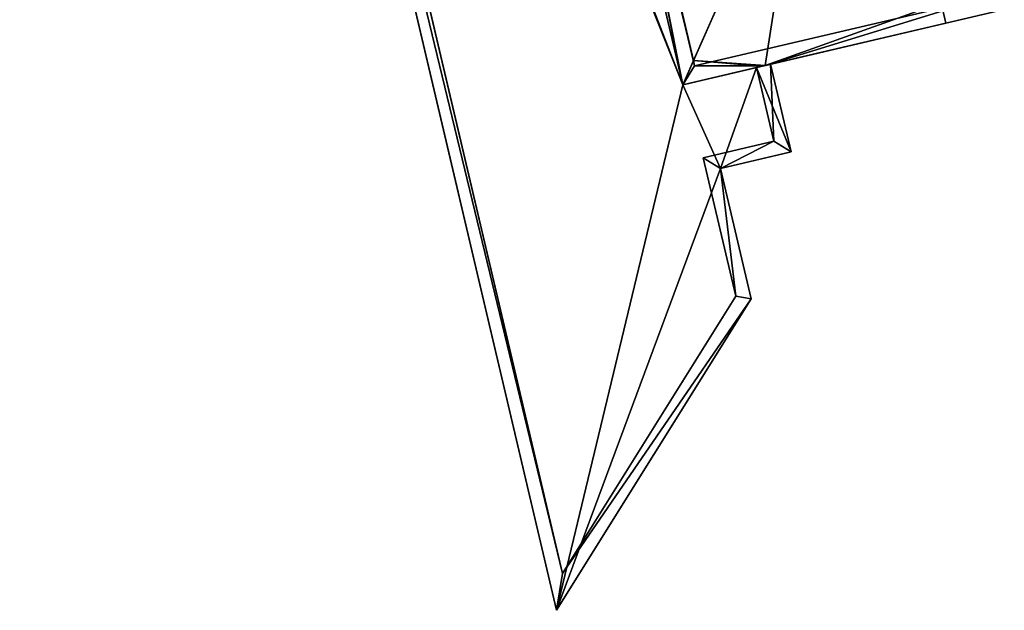
# Model space of a CAD drawing. Units: metres. Extents: x 71850 to 72557, y 349956 to 350532.
# Drawn here: x 71940 to 71974, y 349956 to 349976 of the extents above; entities that cross this region are included whole.
import ezdxf

# ---------------------------------------------------------------- set-up
doc = ezdxf.new("R2010")
doc.units = ezdxf.units.M
for name, color, linetype in [('CeilingFaces', 253, 'Continuous'), ('FacadeFaces', 253, 'Continuous'), ('OuterEaves', 4, 'Continuous'), ('OuterWalls', 4, 'Continuous'), ('RoofFaces', 24, 'Continuous'), ('RoofLines', 2, 'Continuous'), ('TerrainIntersection', 106, 'Continuous')]:
    doc.layers.add(name, color=color, linetype=linetype)

msp = doc.modelspace()

# ---------------------------------------------------------------- linework, layer by layer
at = {"layer": 'CeilingFaces'}
msp.add_3dface([(71959.469, 350031.506, 268.315), (71974.365, 349976.677, 268.315), (71972.331, 349976.199, 268.315), (71959.469, 350031.506, 268.315)], dxfattribs=at)
at = {"layer": 'FacadeFaces'}
for points in [[(71942.533, 350027.077, 268.987), (71940.827, 350034.331, 269.183), (71959, 349957.037, 269.183), (71942.533, 350027.077, 268.987)], [(71949.018, 350034.272, 280.146), (71963.178, 349974.047, 260.955), (71963.178, 349974.047, 280.146), (71949.018, 350034.272, 280.146)], [(71949.018, 350034.272, 260.955), (71963.178, 349974.047, 260.955), (71949.018, 350034.272, 280.146), (71949.018, 350034.272, 260.955)], [(71949.018, 350034.272, 280.351), (71963.178, 349974.047, 280.146), (71963.178, 349974.047, 280.351), (71949.018, 350034.272, 280.351)], [(71949.018, 350034.272, 280.146), (71963.178, 349974.047, 280.146), (71949.018, 350034.272, 280.351), (71949.018, 350034.272, 280.146)], [(71963.178, 349974.047, 260.922), (71949.018, 350034.272, 260.922), (71950.281, 350028.899, 268.987), (71963.178, 349974.047, 260.922)], [(71940.416, 350033.889, 260.922), (71958.788, 349955.752, 260.922), (71942.045, 350026.962, 268.987), (71940.416, 350033.889, 260.922)], [(71940.416, 350033.889, 269.183), (71942.045, 350026.962, 268.987), (71958.788, 349955.752, 269.183), (71940.416, 350033.889, 269.183)], [(71959.469, 350031.506, 260.992), (71959.469, 350031.506, 268.315), (71972.331, 349976.199, 268.315), (71959.469, 350031.506, 260.992)], [(71959.469, 350031.506, 260.992), (71972.331, 349976.199, 268.315), (71972.331, 349976.199, 260.992), (71959.469, 350031.506, 260.992)], [(71963.178, 349974.047, 260.922), (71950.281, 350028.899, 268.987), (71963.178, 349974.047, 268.987), (71963.178, 349974.047, 260.922)], [(71942.045, 350026.962, 268.987), (71958.788, 349955.752, 260.922), (71958.788, 349955.752, 268.987), (71942.045, 350026.962, 268.987)], [(71958.788, 349955.752, 269.183), (71942.045, 350026.962, 268.987), (71958.788, 349955.752, 268.987), (71958.788, 349955.752, 269.183)], [(71942.533, 350027.077, 268.987), (71959, 349957.037, 269.183), (71959, 349957.037, 268.987), (71942.533, 350027.077, 268.987)], [(71963.551, 349974.891, 280.128), (71960.061, 349989.734, 280.128), (71960.061, 349989.734, 280.351), (71963.551, 349974.891, 280.128)], [(71963.551, 349974.891, 280.128), (71960.061, 349989.734, 280.351), (71963.592, 349974.716, 280.351), (71963.551, 349974.891, 280.128)], [(71973.696, 349977.091, 280.351), (71963.592, 349974.716, 280.133), (71963.592, 349974.716, 280.351), (71973.696, 349977.091, 280.351)], [(71973.696, 349977.091, 280.133), (71963.592, 349974.716, 280.133), (71973.696, 349977.091, 280.351), (71973.696, 349977.091, 280.133)], [(71966.045, 349974.721, 280.146), (71972.331, 349976.199, 268.315), (71974.365, 349976.677, 280.146), (71966.045, 349974.721, 280.146)], [(71966.045, 349974.721, 280.351), (71974.365, 349976.677, 280.146), (71974.365, 349976.677, 280.351), (71966.045, 349974.721, 280.351)], [(71966.045, 349974.721, 280.146), (71974.365, 349976.677, 280.146), (71966.045, 349974.721, 280.351), (71966.045, 349974.721, 280.146)], [(71974.365, 349976.677, 280.146), (71972.331, 349976.199, 268.315), (71974.365, 349976.677, 268.315), (71974.365, 349976.677, 280.146)], [(71963.178, 349974.047, 260.955), (71972.331, 349976.199, 260.955), (71972.331, 349976.199, 260.992), (71963.178, 349974.047, 260.955)], [(71963.178, 349974.047, 260.955), (71972.331, 349976.199, 260.992), (71972.331, 349976.199, 268.315), (71963.178, 349974.047, 260.955)], [(71963.178, 349974.047, 280.146), (71972.331, 349976.199, 268.315), (71965.937, 349974.696, 280.146), (71963.178, 349974.047, 280.146)], [(71963.178, 349974.047, 260.955), (71972.331, 349976.199, 268.315), (71963.178, 349974.047, 280.146), (71963.178, 349974.047, 260.955)], [(71965.937, 349974.696, 280.146), (71972.331, 349976.199, 268.315), (71966.002, 349974.711, 280.146), (71965.937, 349974.696, 280.146)], [(71966.002, 349974.711, 280.146), (71972.331, 349976.199, 268.315), (71966.014, 349974.714, 280.146), (71966.002, 349974.711, 280.146)], [(71966.014, 349974.714, 280.146), (71972.331, 349976.199, 268.315), (71966.031, 349974.718, 280.146), (71966.014, 349974.714, 280.146)], [(71966.031, 349974.718, 280.146), (71972.331, 349976.199, 268.315), (71966.043, 349974.721, 280.146), (71966.031, 349974.718, 280.146)], [(71966.043, 349974.721, 280.146), (71972.331, 349976.199, 268.315), (71966.045, 349974.721, 280.146), (71966.043, 349974.721, 280.146)], [(71963.551, 349974.891, 280.128), (71963.592, 349974.716, 280.351), (71963.592, 349974.716, 280.133), (71963.551, 349974.891, 280.128)], [(71966.229, 349974.764, 260.922), (71963.178, 349974.047, 260.922), (71965.741, 349974.65, 268.987), (71966.229, 349974.764, 260.922)], [(71963.178, 349974.047, 280.351), (71965.937, 349974.696, 280.146), (71965.937, 349974.696, 280.351), (71963.178, 349974.047, 280.351)], [(71963.178, 349974.047, 280.146), (71965.937, 349974.696, 280.146), (71963.178, 349974.047, 280.351), (71963.178, 349974.047, 280.146)], [(71965.741, 349974.65, 268.987), (71963.178, 349974.047, 260.922), (71963.178, 349974.047, 268.987), (71965.741, 349974.65, 268.987)], [(71966.229, 349974.764, 260.922), (71965.741, 349974.65, 268.987), (71966.229, 349974.764, 268.987), (71966.229, 349974.764, 260.922)], [(71966.229, 349974.764, 269.183), (71965.741, 349974.65, 268.987), (71965.741, 349974.65, 269.183), (71966.229, 349974.764, 269.183)], [(71966.229, 349974.764, 268.987), (71965.741, 349974.65, 268.987), (71966.229, 349974.764, 269.183), (71966.229, 349974.764, 268.987)], [(71965.741, 349974.65, 269.183), (71966.343, 349972.089, 268.987), (71966.343, 349972.089, 269.183), (71965.741, 349974.65, 269.183)], [(71965.741, 349974.65, 268.987), (71966.343, 349972.089, 268.987), (71965.741, 349974.65, 269.183), (71965.741, 349974.65, 268.987)], [(71965.937, 349974.696, 280.351), (71966.002, 349974.711, 280.146), (71966.002, 349974.711, 280.351), (71965.937, 349974.696, 280.351)], [(71965.937, 349974.696, 280.146), (71966.002, 349974.711, 280.146), (71965.937, 349974.696, 280.351), (71965.937, 349974.696, 280.146)], [(71966.002, 349974.711, 280.351), (71966.014, 349974.714, 280.146), (71966.014, 349974.714, 280.351), (71966.002, 349974.711, 280.351)], [(71966.002, 349974.711, 280.146), (71966.014, 349974.714, 280.146), (71966.002, 349974.711, 280.351), (71966.002, 349974.711, 280.146)], [(71966.014, 349974.714, 280.351), (71966.031, 349974.718, 280.146), (71966.031, 349974.718, 280.351), (71966.014, 349974.714, 280.351)], [(71966.014, 349974.714, 280.146), (71966.031, 349974.718, 280.146), (71966.014, 349974.714, 280.351), (71966.014, 349974.714, 280.146)], [(71966.031, 349974.718, 280.351), (71966.043, 349974.721, 280.146), (71966.043, 349974.721, 280.351), (71966.031, 349974.718, 280.351)], [(71966.031, 349974.718, 280.146), (71966.043, 349974.721, 280.146), (71966.031, 349974.718, 280.351), (71966.031, 349974.718, 280.146)], [(71966.043, 349974.721, 280.351), (71966.045, 349974.721, 280.146), (71966.045, 349974.721, 280.351), (71966.043, 349974.721, 280.351)], [(71966.043, 349974.721, 280.146), (71966.045, 349974.721, 280.146), (71966.043, 349974.721, 280.351), (71966.043, 349974.721, 280.146)], [(71966.945, 349971.716, 268.987), (71966.229, 349974.764, 260.922), (71966.229, 349974.764, 268.987), (71966.945, 349971.716, 268.987)], [(71966.229, 349974.764, 260.922), (71966.945, 349971.716, 268.987), (71966.945, 349971.716, 261.02), (71966.229, 349974.764, 260.922)], [(71966.945, 349971.716, 260.922), (71966.229, 349974.764, 260.922), (71966.945, 349971.716, 261.02), (71966.945, 349971.716, 260.922)], [(71966.945, 349971.716, 269.183), (71966.229, 349974.764, 268.987), (71966.229, 349974.764, 269.183), (71966.945, 349971.716, 269.183)], [(71966.945, 349971.716, 268.987), (71966.229, 349974.764, 268.987), (71966.945, 349971.716, 269.183), (71966.945, 349971.716, 268.987)], [(71966.343, 349972.089, 269.183), (71963.892, 349971.513, 268.987), (71963.892, 349971.513, 269.183), (71966.343, 349972.089, 269.183)], [(71966.343, 349972.089, 268.987), (71963.892, 349971.513, 268.987), (71966.343, 349972.089, 269.183), (71966.343, 349972.089, 268.987)], [(71966.945, 349971.716, 268.987), (71964.494, 349971.14, 268.987), (71966.945, 349971.716, 261.02), (71966.945, 349971.716, 268.987)], [(71964.494, 349971.14, 260.922), (71966.945, 349971.716, 260.922), (71964.494, 349971.14, 268.987), (71964.494, 349971.14, 260.922)], [(71964.494, 349971.14, 268.987), (71966.945, 349971.716, 260.922), (71966.945, 349971.716, 261.02), (71964.494, 349971.14, 268.987)], [(71964.494, 349971.14, 269.183), (71966.945, 349971.716, 268.987), (71966.945, 349971.716, 269.183), (71964.494, 349971.14, 269.183)], [(71964.494, 349971.14, 268.987), (71966.945, 349971.716, 268.987), (71964.494, 349971.14, 269.183), (71964.494, 349971.14, 268.987)], [(71963.892, 349971.513, 269.183), (71965.026, 349966.689, 268.987), (71965.026, 349966.689, 269.183), (71963.892, 349971.513, 269.183)], [(71963.892, 349971.513, 268.987), (71965.026, 349966.689, 268.987), (71963.892, 349971.513, 269.183), (71963.892, 349971.513, 268.987)], [(71965.561, 349966.601, 268.987), (71964.494, 349971.14, 260.922), (71964.494, 349971.14, 268.987), (71965.561, 349966.601, 268.987)], [(71965.561, 349966.601, 260.922), (71964.494, 349971.14, 260.922), (71965.561, 349966.601, 268.987), (71965.561, 349966.601, 260.922)], [(71965.561, 349966.601, 269.183), (71964.494, 349971.14, 268.987), (71964.494, 349971.14, 269.183), (71965.561, 349966.601, 269.183)], [(71965.561, 349966.601, 268.987), (71964.494, 349971.14, 268.987), (71965.561, 349966.601, 269.183), (71965.561, 349966.601, 268.987)], [(71958.788, 349955.752, 268.987), (71965.561, 349966.601, 260.922), (71965.561, 349966.601, 268.987), (71958.788, 349955.752, 268.987)], [(71958.788, 349955.752, 260.922), (71965.561, 349966.601, 260.922), (71958.788, 349955.752, 268.987), (71958.788, 349955.752, 260.922)], [(71958.788, 349955.752, 269.183), (71965.561, 349966.601, 268.987), (71965.561, 349966.601, 269.183), (71958.788, 349955.752, 269.183)], [(71958.788, 349955.752, 268.987), (71965.561, 349966.601, 268.987), (71958.788, 349955.752, 269.183), (71958.788, 349955.752, 268.987)], [(71965.026, 349966.689, 269.183), (71959, 349957.037, 268.987), (71959, 349957.037, 269.183), (71965.026, 349966.689, 269.183)], [(71965.026, 349966.689, 268.987), (71959, 349957.037, 268.987), (71965.026, 349966.689, 269.183), (71965.026, 349966.689, 268.987)]]:
    msp.add_3dface(points, dxfattribs=at)
at = {"layer": 'OuterEaves'}
for points in [[(71941.665, 350028.578, 268.818), (71942.045, 350026.962, 268.987), (71958.788, 349955.752, 268.987), (71965.561, 349966.601, 268.987), (71964.494, 349971.14, 268.987), (71966.945, 349971.716, 268.987), (71966.229, 349974.764, 268.987), (71963.178, 349974.047, 268.987), (71950.281, 350028.899, 268.987), (71949.901, 350030.515, 268.818), (71949.018, 350034.272, 268.818), (71949.925, 350038.085, 268.818), (71944.531, 350039.064, 268.818), (71941.618, 350039.773, 268.818), (71940.11, 350033.939, 268.818), (71940.416, 350033.889, 268.818), (71941.665, 350028.578, 268.818)], [(71949.018, 350034.272, 280.146), (71963.178, 349974.047, 280.146), (71974.365, 349976.677, 280.146), (71961.367, 350031.955, 280.146), (71959.469, 350031.506, 280.071), (71958.126, 350037.219, 280.071), (71958.092, 350037.22, 280.071), (71954.474, 350037.49, 280.105), (71950.826, 350037.922, 280.138), (71949.925, 350038.085, 280.146), (71949.018, 350034.272, 280.146)], [(71940.236, 350034.425, 269.183), (71940.11, 350033.939, 269.183), (71940.416, 350033.889, 269.183), (71941.665, 350028.578, 269.183), (71942.045, 350026.962, 269.183), (71958.788, 349955.752, 269.183), (71965.561, 349966.601, 269.183), (71964.494, 349971.14, 269.183), (71966.945, 349971.716, 269.183), (71966.229, 349974.764, 269.183), (71965.741, 349974.65, 269.183), (71966.343, 349972.089, 269.183), (71963.892, 349971.513, 269.183), (71965.026, 349966.689, 269.183), (71959, 349957.037, 269.183), (71942.533, 350027.077, 269.183), (71942.153, 350028.693, 269.183), (71940.827, 350034.331, 269.183), (71940.236, 350034.425, 269.183)], [(71950.281, 350028.899, 280.351), (71963.178, 349974.047, 280.351), (71965.741, 349974.65, 280.351), (71965.937, 349974.696, 280.351), (71966.002, 349974.711, 280.351), (71966.014, 349974.714, 280.351), (71966.031, 349974.718, 280.351), (71966.039, 349974.72, 280.351), (71966.043, 349974.721, 280.351), (71966.045, 349974.721, 280.351), (71966.229, 349974.764, 280.351), (71974.365, 349976.677, 280.351), (71974.21, 349977.334, 280.351), (71967.866, 350004.316, 280.351), (71961.522, 350031.298, 280.351)], [(71960.953, 350031.286, 280.351), (71973.615, 349977.437, 280.351), (71973.696, 349977.091, 280.351), (71963.592, 349974.716, 280.351), (71963.551, 349974.891, 280.351), (71960.061, 349989.734, 280.351), (71959.721, 349991.178, 280.351), (71951.748, 350025.087, 280.351)]]:
    msp.add_polyline3d(points, dxfattribs=at)
at = {"layer": 'OuterWalls'}
for points in [[(71941.665, 350028.578, 268.818), (71942.045, 350026.962, 268.987), (71958.788, 349955.752, 268.987), (71965.561, 349966.601, 268.987), (71964.494, 349971.14, 268.987), (71966.945, 349971.716, 268.987), (71966.229, 349974.764, 268.987), (71963.178, 349974.047, 268.987), (71950.281, 350028.899, 268.987), (71949.901, 350030.515, 268.818), (71949.018, 350034.272, 268.818), (71949.925, 350038.085, 268.818), (71944.531, 350039.064, 268.818), (71941.618, 350039.773, 268.818), (71940.11, 350033.939, 268.818), (71940.416, 350033.889, 268.818), (71941.665, 350028.578, 268.818)], [(71949.018, 350034.272, 280.146), (71963.178, 349974.047, 280.146), (71974.365, 349976.677, 280.146), (71961.367, 350031.955, 280.146), (71959.469, 350031.506, 280.071), (71958.126, 350037.219, 280.071), (71958.092, 350037.22, 280.071), (71954.474, 350037.49, 280.105), (71950.826, 350037.922, 280.138), (71949.925, 350038.085, 280.146), (71949.018, 350034.272, 280.146)], [(71940.236, 350034.425, 269.183), (71940.11, 350033.939, 269.183), (71940.416, 350033.889, 269.183), (71941.665, 350028.578, 269.183), (71942.045, 350026.962, 269.183), (71958.788, 349955.752, 269.183), (71965.561, 349966.601, 269.183), (71964.494, 349971.14, 269.183), (71966.945, 349971.716, 269.183), (71966.229, 349974.764, 269.183), (71965.741, 349974.65, 269.183), (71966.343, 349972.089, 269.183), (71963.892, 349971.513, 269.183), (71965.026, 349966.689, 269.183), (71959, 349957.037, 269.183), (71942.533, 350027.077, 269.183), (71942.153, 350028.693, 269.183), (71940.827, 350034.331, 269.183), (71940.236, 350034.425, 269.183)], [(71961.367, 350031.955, 268.315), (71959.469, 350031.506, 268.315), (71972.331, 349976.199, 268.315), (71974.365, 349976.677, 268.315), (71961.367, 350031.955, 268.315)], [(71950.281, 350028.899, 280.351), (71963.178, 349974.047, 280.351), (71965.741, 349974.65, 280.351), (71965.937, 349974.696, 280.351), (71966.002, 349974.711, 280.351), (71966.014, 349974.714, 280.351), (71966.031, 349974.718, 280.351), (71966.039, 349974.72, 280.351), (71966.043, 349974.721, 280.351), (71966.045, 349974.721, 280.351), (71966.229, 349974.764, 280.351), (71974.365, 349976.677, 280.351), (71974.21, 349977.334, 280.351), (71967.866, 350004.316, 280.351), (71961.522, 350031.298, 280.351)], [(71960.953, 350031.286, 280.351), (71973.615, 349977.437, 280.351), (71973.696, 349977.091, 280.351), (71963.592, 349974.716, 280.351), (71963.551, 349974.891, 280.351), (71960.061, 349989.734, 280.351), (71959.721, 349991.178, 280.351), (71951.748, 350025.087, 280.351)]]:
    msp.add_polyline3d(points, dxfattribs=at)
at = {"layer": 'RoofFaces'}
for points in [[(71940.416, 350033.889, 269.183), (71959, 349957.037, 269.183), (71940.827, 350034.331, 269.183), (71940.416, 350033.889, 269.183)], [(71949.018, 350034.272, 280.146), (71963.178, 349974.047, 280.146), (71963.551, 349974.891, 280.128), (71949.018, 350034.272, 280.146)], [(71949.018, 350034.272, 280.146), (71963.551, 349974.891, 280.128), (71967.44, 349983.688, 279.944), (71949.018, 350034.272, 280.146)], [(71963.178, 349974.047, 280.351), (71959.721, 349991.178, 280.351), (71949.018, 350034.272, 280.351), (71963.178, 349974.047, 280.351)], [(71958.788, 349955.752, 269.183), (71959, 349957.037, 269.183), (71940.416, 350033.889, 269.183), (71958.788, 349955.752, 269.183)], [(71942.533, 350027.077, 268.987), (71963.178, 349974.047, 268.987), (71950.281, 350028.899, 268.987), (71942.533, 350027.077, 268.987)], [(71942.045, 350026.962, 268.987), (71963.178, 349974.047, 268.987), (71942.533, 350027.077, 268.987), (71942.045, 350026.962, 268.987)], [(71958.788, 349955.752, 268.987), (71963.178, 349974.047, 268.987), (71942.045, 350026.962, 268.987), (71958.788, 349955.752, 268.987)], [(71963.178, 349974.047, 280.351), (71960.061, 349989.734, 280.351), (71959.721, 349991.178, 280.351), (71963.178, 349974.047, 280.351)], [(71963.178, 349974.047, 280.351), (71963.592, 349974.716, 280.351), (71960.061, 349989.734, 280.351), (71963.178, 349974.047, 280.351)], [(71966.043, 349974.721, 280.146), (71967.44, 349983.688, 279.944), (71963.551, 349974.891, 280.128), (71966.043, 349974.721, 280.146)], [(71966.045, 349974.721, 280.146), (71967.44, 349983.688, 279.944), (71966.043, 349974.721, 280.146), (71966.045, 349974.721, 280.146)], [(71973.615, 349977.437, 280.124), (71967.44, 349983.688, 279.944), (71966.045, 349974.721, 280.146), (71973.615, 349977.437, 280.124)], [(71973.615, 349977.437, 280.124), (71966.045, 349974.721, 280.146), (71974.365, 349976.677, 280.146), (71973.615, 349977.437, 280.124)], [(71966.043, 349974.721, 280.351), (71973.696, 349977.091, 280.351), (71963.592, 349974.716, 280.351), (71966.043, 349974.721, 280.351)], [(71966.045, 349974.721, 280.351), (71973.696, 349977.091, 280.351), (71966.043, 349974.721, 280.351), (71966.045, 349974.721, 280.351)], [(71974.365, 349976.677, 280.351), (71973.696, 349977.091, 280.351), (71966.045, 349974.721, 280.351), (71974.365, 349976.677, 280.351)], [(71965.937, 349974.696, 280.146), (71963.551, 349974.891, 280.128), (71963.178, 349974.047, 280.146), (71965.937, 349974.696, 280.146)], [(71966.014, 349974.714, 280.146), (71963.551, 349974.891, 280.128), (71965.937, 349974.696, 280.146), (71966.014, 349974.714, 280.146)], [(71966.043, 349974.721, 280.146), (71963.551, 349974.891, 280.128), (71966.014, 349974.714, 280.146), (71966.043, 349974.721, 280.146)], [(71965.937, 349974.696, 280.351), (71963.592, 349974.716, 280.351), (71963.178, 349974.047, 280.351), (71965.937, 349974.696, 280.351)], [(71964.494, 349971.14, 268.987), (71965.741, 349974.65, 268.987), (71963.178, 349974.047, 268.987), (71964.494, 349971.14, 268.987)], [(71966.043, 349974.721, 280.351), (71963.592, 349974.716, 280.351), (71966.014, 349974.714, 280.351), (71966.043, 349974.721, 280.351)], [(71966.014, 349974.714, 280.351), (71963.592, 349974.716, 280.351), (71965.937, 349974.696, 280.351), (71966.014, 349974.714, 280.351)], [(71964.494, 349971.14, 268.987), (71966.945, 349971.716, 268.987), (71965.741, 349974.65, 268.987), (71964.494, 349971.14, 268.987)], [(71965.741, 349974.65, 268.987), (71966.945, 349971.716, 268.987), (71966.229, 349974.764, 268.987), (71965.741, 349974.65, 268.987)], [(71966.343, 349972.089, 269.183), (71966.229, 349974.764, 269.183), (71965.741, 349974.65, 269.183), (71966.343, 349972.089, 269.183)], [(71966.014, 349974.714, 280.146), (71965.937, 349974.696, 280.146), (71966.002, 349974.711, 280.146), (71966.014, 349974.714, 280.146)], [(71966.014, 349974.714, 280.351), (71965.937, 349974.696, 280.351), (71966.002, 349974.711, 280.351), (71966.014, 349974.714, 280.351)], [(71966.043, 349974.721, 280.146), (71966.014, 349974.714, 280.146), (71966.031, 349974.718, 280.146), (71966.043, 349974.721, 280.146)], [(71966.043, 349974.721, 280.351), (71966.014, 349974.714, 280.351), (71966.031, 349974.718, 280.351), (71966.043, 349974.721, 280.351)], [(71966.343, 349972.089, 269.183), (71966.945, 349971.716, 269.183), (71966.229, 349974.764, 269.183), (71966.343, 349972.089, 269.183)], [(71964.494, 349971.14, 268.987), (71963.178, 349974.047, 268.987), (71958.788, 349955.752, 268.987), (71964.494, 349971.14, 268.987)], [(71964.494, 349971.14, 269.183), (71966.343, 349972.089, 269.183), (71963.892, 349971.513, 269.183), (71964.494, 349971.14, 269.183)], [(71964.494, 349971.14, 269.183), (71966.945, 349971.716, 269.183), (71966.343, 349972.089, 269.183), (71964.494, 349971.14, 269.183)], [(71964.494, 349971.14, 269.183), (71963.892, 349971.513, 269.183), (71965.026, 349966.689, 269.183), (71964.494, 349971.14, 269.183)], [(71964.494, 349971.14, 268.987), (71958.788, 349955.752, 268.987), (71965.561, 349966.601, 268.987), (71964.494, 349971.14, 268.987)], [(71964.494, 349971.14, 269.183), (71965.026, 349966.689, 269.183), (71965.561, 349966.601, 269.183), (71964.494, 349971.14, 269.183)], [(71965.561, 349966.601, 269.183), (71959, 349957.037, 269.183), (71958.788, 349955.752, 269.183), (71965.561, 349966.601, 269.183)], [(71965.561, 349966.601, 269.183), (71965.026, 349966.689, 269.183), (71959, 349957.037, 269.183), (71965.561, 349966.601, 269.183)]]:
    msp.add_3dface(points, dxfattribs=at)
at = {"layer": 'RoofLines'}
msp.add_polyline3d([(71974.365, 349976.677, 280.146), (71967.44, 349983.688, 279.944), (71963.178, 349974.047, 280.146)], dxfattribs=at)
at = {"layer": 'TerrainIntersection'}
for points in [[(71959.469, 350031.506, 261.004), (71958.136, 350037.175, 261.012), (71958.126, 350037.219, 261.012), (71958.092, 350037.22, 261.012), (71958.09, 350037.22, 261.012), (71954.481, 350037.489, 260.997), (71954.474, 350037.49, 260.997), (71950.831, 350037.921, 260.982), (71950.826, 350037.922, 260.982), (71949.926, 350038.085, 260.979), (71949.019, 350034.274, 260.966), (71949.018, 350034.272, 260.966), (71950.713, 350027.064, 260.956), (71951.895, 350022.037, 261.005), (71963.117, 349974.306, 261.038), (71963.178, 349974.047, 261.038), (71963.281, 349974.071, 261.038), (71972.331, 349976.199, 261.059)], [(71959.469, 350031.506, 261.004), (71959.49, 350031.415, 261.004), (71961.396, 350023.22, 260.993), (71962.267, 350019.475, 261.029), (71972.331, 349976.199, 261.059)], [(71942.667, 350024.317, 260.983), (71955.271, 349970.71, 261.02), (71956.343, 349966.153, 261.02), (71958.601, 349956.55, 261.012), (71958.788, 349955.752, 261.011)], [(71958.788, 349955.752, 261.011), (71962.765, 349962.122, 261.036), (71963.976, 349964.061, 261.041), (71965.458, 349966.436, 261.044), (71965.561, 349966.601, 261.044), (71964.51, 349971.072, 261.041), (71964.494, 349971.14, 261.041), (71966.907, 349971.707, 261.047), (71966.937, 349971.714, 261.047), (71966.945, 349971.716, 261.047), (71966.24, 349974.717, 261.045), (71966.229, 349974.764, 261.045), (71966.222, 349974.762, 261.045), (71963.215, 349974.055, 261.038), (71963.178, 349974.047, 261.038), (71962.993, 349974.833, 261.037), (71951.895, 350022.037, 261.005)]]:
    msp.add_polyline3d(points, dxfattribs=at)

doc.saveas('drawing.dxf')
